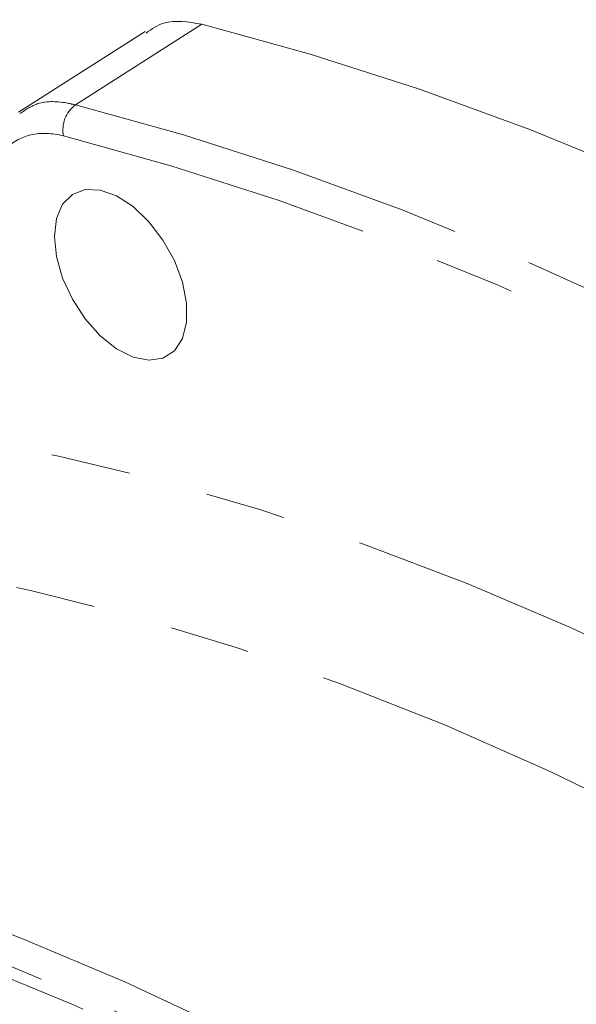
# Model space of a CAD drawing. Units: millimetres. Extents: x 11 to 1180, y 5 to 832.
# Drawn here: x 1039 to 1048, y 748 to 764 of the extents above; entities that cross this region are included whole.
import ezdxf

# ---------------------------------------------------------------- set-up
doc = ezdxf.new("R2010")
doc.units = ezdxf.units.MM
doc.linetypes.add('PHANTOM', pattern=[12.7, 6.35, -1.27, 1.27, -1.27, 1.27, -1.27])

msp = doc.modelspace()

# ---------------------------------------------------------------- linework, layer by layer
at = {"color": 7, "linetype": 'Continuous', "lineweight": 15}
msp.add_line((1040.815773, 763.352322), (1038.80995, 762.071196), dxfattribs=at)
at = {"color": 8, "linetype": 'PHANTOM', "lineweight": 0}
msp.add_line((1041.714136, 763.465894), (1039.713091, 762.186204), dxfattribs=at)
at = {"color": 7, "linetype": 'Continuous', "lineweight": 15, "flags": 128}
for points in [[(1041.714136, 763.465894), (1043.435591, 762.990394), (1045.172253, 762.433361), (1046.921816, 761.795535), (1048.681957, 761.077761), (1050.450341, 760.280992), (1052.224621, 759.406286), (1054.002441, 758.454804), (1055.781442, 757.427809), (1057.559262, 756.326663), (1059.333541, 755.15283), (1061.101925, 753.907866), (1062.862067, 752.593424), (1064.61163, 751.211248), (1066.348291, 749.763174), (1068.069746, 748.251124)], [(1039.376865, 760.099814), (1039.409927, 760.382946), (1039.507037, 760.610115), (1039.662091, 760.767047), (1039.865349, 760.843881), (1040.104037, 760.83579), (1040.36316, 760.743282), (1040.626434, 760.57217), (1040.877318, 760.333205), (1041.100047, 760.041402), (1041.280627, 759.715097), (1041.407711, 759.374792), (1041.473314, 759.04187), (1041.473314, 758.737249), (1041.407711, 758.480071), (1041.280627, 758.286494), (1041.100047, 758.168682), (1040.877318, 758.134037), (1040.626434, 758.184736), (1040.36316, 758.317594), (1040.104037, 758.524262), (1039.865349, 758.791755), (1039.662091, 759.103265), (1039.507037, 759.43922), (1039.409927, 759.778509), (1039.376865, 760.099814)]]:
    msp.add_lwpolyline(points, dxfattribs=at)
at = {"color": 8, "linetype": 'PHANTOM', "lineweight": 0, "flags": 128}
for points in [[(1039.713091, 762.186204), (1041.425524, 761.710813), (1043.152948, 761.154718), (1044.893089, 760.518651), (1046.643658, 759.803449), (1048.402352, 759.010052), (1050.166856, 758.139504), (1051.934851, 757.192951), (1053.704009, 756.171638), (1055.472004, 755.076908), (1057.236508, 753.910202), (1058.995202, 752.673054), (1060.745771, 751.367093), (1062.485912, 749.994036), (1064.213336, 748.55569), (1065.92577, 747.053947)], [(1065.591048, 746.644711), (1063.888069, 748.138162), (1062.170183, 749.568566), (1060.43965, 750.934042), (1058.698747, 752.232792), (1056.949764, 753.463109), (1055.195002, 754.623373), (1053.43677, 755.712058), (1051.67738, 756.727732), (1049.919147, 757.669059), (1048.164385, 758.5348), (1046.415402, 759.323817), (1044.674499, 760.03507), (1042.943966, 760.667625), (1041.22608, 761.22065), (1039.523102, 761.693416)], [(1031.768505, 757.353302), (1033.25254, 757.367092), (1034.763864, 757.300092), (1036.300341, 757.152399), (1037.859797, 756.92422), (1039.44003, 756.615878), (1041.038804, 756.227809), (1042.653861, 755.760561), (1044.282917, 755.214796), (1045.923669, 754.591284), (1047.573798, 753.890907), (1049.230972, 753.114655), (1050.892847, 752.263626), (1052.557075, 751.339021), (1054.221302, 750.342149), (1055.883177, 749.274419), (1057.540351, 748.137339), (1059.19048, 746.932517), (1060.831232, 745.661657), (1062.460288, 744.326554), (1064.075345, 742.929097), (1065.67412, 741.47126), (1067.254352, 739.955104), (1068.813809, 738.382773), (1070.350285, 736.756489), (1071.861609, 735.078551), (1073.345644, 733.351331)], [(1031.212644, 755.274365), (1032.716849, 755.286129), (1034.249685, 755.212824), (1035.808811, 755.054562), (1037.391847, 754.811585), (1038.996373, 754.484264), (1040.61994, 754.073099), (1042.260068, 753.578717), (1043.914253, 753.001874), (1045.579968, 752.34345), (1047.254668, 751.604452), (1048.935798, 750.786008), (1050.620788, 749.889367), (1052.307066, 748.915899), (1053.992056, 747.867092), (1055.673186, 746.744546), (1057.347887, 745.549975), (1059.013601, 744.285206), (1060.667786, 742.952168), (1062.307914, 741.552898), (1063.931481, 740.089533), (1065.536008, 738.564307), (1067.119043, 736.979551), (1068.678169, 735.337683), (1070.211005, 733.641213), (1071.715211, 731.89273)], [(1024.855599, 751.573491), (1026.319852, 751.608492), (1027.812292, 751.561657), (1029.330719, 751.433057), (1030.872892, 751.222881), (1032.436539, 750.931438), (1034.019355, 750.559158), (1035.619005, 750.106591), (1037.23313, 749.574404), (1038.859352, 748.96338), (1040.495272, 748.274422), (1042.138478, 747.508544), (1043.786548, 746.666877), (1045.437051, 745.750661), (1047.087554, 744.761247), (1048.735624, 743.700093), (1050.37883, 742.568765), (1052.01475, 741.368931), (1053.640971, 740.102358), (1055.255097, 738.770916), (1056.854747, 737.376567), (1058.437562, 735.921367), (1060.00121, 734.407461), (1061.543383, 732.837082), (1063.061809, 731.212544), (1064.554249, 729.536244), (1066.018503, 727.810653)], [(1033.152182, 750.337234), (1034.806705, 749.888544), (1036.477393, 749.353978), (1038.16159, 748.734384), (1039.856621, 748.030747), (1041.559791, 747.244185), (1043.268396, 746.375949), (1044.97972, 745.427417), (1046.691044, 744.400096), (1048.399649, 743.29562), (1050.102819, 742.115742), (1051.79785, 740.862338), (1053.482047, 739.5374), (1055.152735, 738.143031), (1056.807258, 736.681449)], [(1056.626513, 736.56332), (1054.97266, 738.02431), (1053.302649, 739.418113), (1051.619135, 740.742515), (1049.924792, 741.995411), (1048.222311, 743.17481), (1046.514399, 744.278838), (1044.803769, 745.305742), (1043.093139, 746.25389), (1041.385226, 747.121775), (1039.682746, 747.908018), (1037.988403, 748.611369), (1036.304888, 749.230712), (1034.634878, 749.765062), (1032.981025, 750.21357)]]:
    msp.add_lwpolyline(points, dxfattribs=at)
at = {"color": 8, "linetype": 'PHANTOM', "lineweight": 0}
msp.add_arc((1039.996155, 761.794054), 0.483639, 125.822699, 192.0101704, dxfattribs=at)
at = {"color": 7, "linetype": 'Continuous', "lineweight": 15}
msp.add_open_spline([(1041.714136, 763.465894), (1041.500958, 763.501749), (1041.16025, 763.559053), (1040.921601, 763.389033), (1040.832273, 763.325393)], degree=3, knots=[0, 0, 0, 0, 0.625690939, 1, 1, 1, 1], dxfattribs=at)
at = {"color": 8, "linetype": 'PHANTOM', "lineweight": 0}
for points, knots in [([(1038.833516, 762.049115), (1038.922693, 762.110651), (1039.135076, 762.257206), (1039.465271, 762.242142), (1039.676239, 762.194522), (1039.713091, 762.186204)], [0, 0, 0, 0, 0.373969087, 0.890646312, 1, 1, 1, 1]), ([(1039.523102, 761.693416), (1039.336962, 761.740909), (1039.164481, 761.746629), (1038.847493, 761.674523), (1038.711591, 761.598671), (1038.485367, 761.367518), (1038.401276, 761.218612), (1038.291266, 760.85432), (1038.268404, 760.649118), (1038.277682, 760.420865)], [0, 0, 0, 0, 0.25, 0.25, 0.5, 0.5, 0.75, 0.75, 1, 1, 1, 1])]:
    msp.add_open_spline(points, degree=3, knots=knots, dxfattribs=at)

doc.saveas('drawing.dxf')
